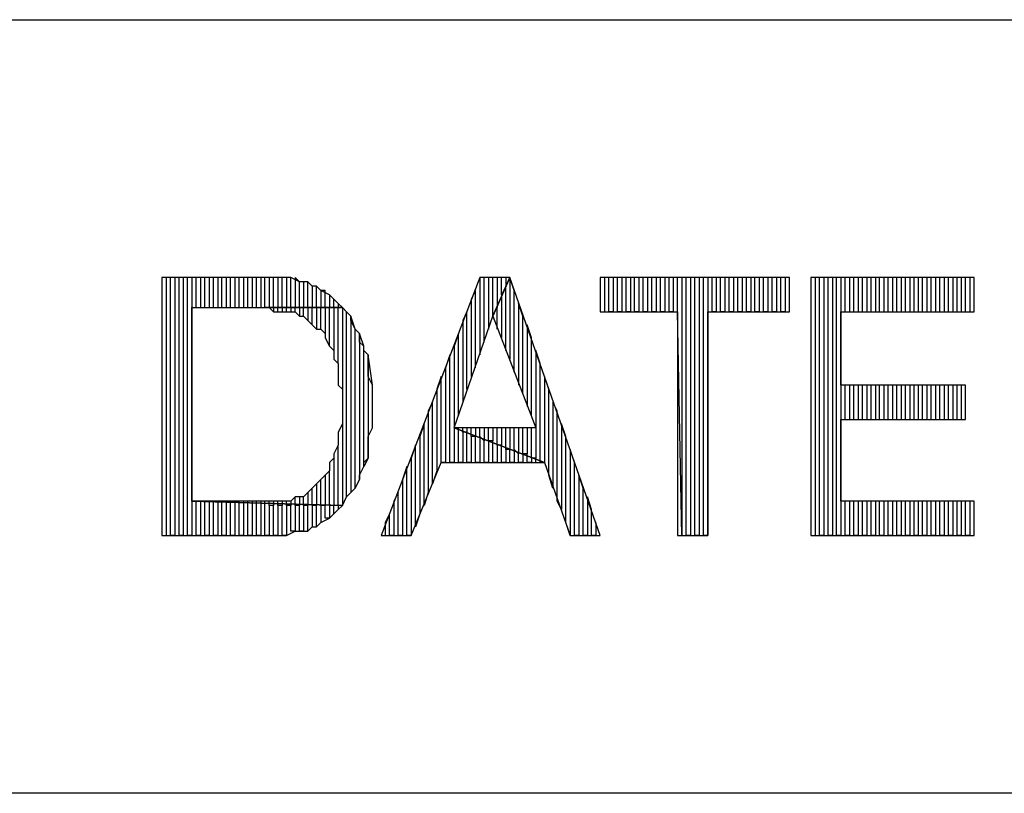
# Model space of a CAD drawing. Extents: x -4.58 to 4.92, y 4.84 to 12.18.
# Drawn here: x 3.31 to 3.54, y 5.02 to 5.2 of the extents above; entities that cross this region are included whole.
import ezdxf

# ---------------------------------------------------------------- set-up
doc = ezdxf.new("R2010")
doc.units = 0
doc.header["$MEASUREMENT"] = 0
doc.layers.get('0').update_dxf_attribs({"linetype": 'CONTINUOUS'})

msp = doc.modelspace()

# ---------------------------------------------------------------- linework, layer by layer
for p, q in [((-2.05862, 5.19762), (4.92438, 5.19762)), ((3.36038, 5.13762), (3.33938, 5.13762)), ((3.33938, 5.13762), (3.33938, 5.07762)), ((3.34138, 5.13762), (3.34038, 5.13762)), ((3.34038, 5.13762), (3.34038, 5.07762)), ((3.34138, 5.07762), (3.34138, 5.13762)), ((3.34338, 5.13762), (3.34238, 5.13762)), ((3.34238, 5.13762), (3.34238, 5.07762)), ((3.34338, 5.07762), (3.34338, 5.13762)), ((3.34538, 5.13762), (3.34438, 5.13762)), ((3.34438, 5.13762), (3.34438, 5.07762)), ((3.34538, 5.07762), (3.34538, 5.13762)), ((3.34738, 5.13762), (3.34638, 5.13762)), ((3.34638, 5.13762), (3.34638, 5.07762)), ((3.34738, 5.13062), (3.34738, 5.13762)), ((3.34938, 5.13762), (3.34838, 5.13762)), ((3.34838, 5.13762), (3.34838, 5.13062)), ((3.34938, 5.13062), (3.34938, 5.13762)), ((3.35138, 5.13762), (3.35038, 5.13762)), ((3.35038, 5.13762), (3.35038, 5.13062)), ((3.35138, 5.13062), (3.35138, 5.13762)), ((3.35338, 5.13762), (3.35238, 5.13762)), ((3.35238, 5.13762), (3.35238, 5.13062)), ((3.35338, 5.13062), (3.35338, 5.13762)), ((3.35538, 5.13762), (3.35438, 5.13762)), ((3.35438, 5.13762), (3.35438, 5.13062)), ((3.35538, 5.13062), (3.35538, 5.13762)), ((3.35738, 5.13762), (3.35638, 5.13762)), ((3.35638, 5.13762), (3.35638, 5.13062)), ((3.35738, 5.13062), (3.35738, 5.13762)), ((3.35938, 5.13762), (3.35838, 5.13762)), ((3.35838, 5.13762), (3.35838, 5.13062)), ((3.35938, 5.13062), (3.35938, 5.13762)), ((3.36138, 5.13762), (3.36038, 5.13762)), ((3.36038, 5.13762), (3.36038, 5.13062)), ((3.36238, 5.13762), (3.36038, 5.13762)), ((3.36138, 5.13062), (3.36138, 5.13762)), ((3.36338, 5.13762), (3.36238, 5.13762)), ((3.36238, 5.13762), (3.36238, 5.13062)), ((3.36438, 5.13762), (3.36238, 5.13762)), ((3.36338, 5.13062), (3.36338, 5.13762)), ((3.36538, 5.13762), (3.36438, 5.13762)), ((3.36438, 5.13762), (3.36438, 5.13062)), ((3.36538, 5.13762), (3.36438, 5.13762)), ((3.36538, 5.13062), (3.36538, 5.13762)), ((3.36738, 5.13762), (3.36538, 5.13762)), ((3.36738, 5.13762), (3.36638, 5.13762)), ((3.36638, 5.13762), (3.36638, 5.13062)), ((3.36738, 5.13062), (3.36738, 5.13762)), ((3.36838, 5.13762), (3.36738, 5.13762)), ((3.36938, 5.13762), (3.36838, 5.13762)), ((3.36838, 5.13762), (3.36838, 5.13062)), ((3.36938, 5.13762), (3.36838, 5.13762)), ((3.36938, 5.13062), (3.36938, 5.13762)), ((3.37138, 5.13662), (3.36938, 5.13762)), ((3.37138, 5.13662), (3.37038, 5.13762)), ((3.37038, 5.13762), (3.37038, 5.13062)), ((3.37138, 5.13062), (3.37138, 5.13662)), ((3.37238, 5.13662), (3.37138, 5.13662)), ((3.37338, 5.13662), (3.37238, 5.13662)), ((3.37238, 5.13662), (3.37238, 5.13062)), ((3.37338, 5.13662), (3.37238, 5.13662)), ((3.37238, 5.13662), (3.37238, 5.13662)), ((3.37338, 5.13062), (3.37338, 5.13662)), ((3.37438, 5.13562), (3.37338, 5.13662)), ((3.41338, 5.13762), (3.39038, 5.07762)), ((3.41438, 5.13762), (3.41338, 5.13762)), ((3.41338, 5.13762), (3.41338, 5.11962)), ((3.42038, 5.13762), (3.41338, 5.13762)), ((3.41438, 5.12262), (3.41438, 5.13762)), ((3.41638, 5.13762), (3.41538, 5.13762)), ((3.41538, 5.13762), (3.41538, 5.12562)), ((3.41638, 5.12862), (3.41638, 5.13762)), ((3.41638, 5.12862), (3.42038, 5.13762)), ((3.42038, 5.13762), (3.41638, 5.12862)), ((3.41838, 5.13762), (3.41738, 5.13762)), ((3.41738, 5.13762), (3.41738, 5.13062)), ((3.41838, 5.13362), (3.41838, 5.13762)), ((3.41938, 5.13762), (3.41938, 5.13562)), ((3.42138, 5.13462), (3.42038, 5.13762)), ((3.42038, 5.13762), (3.42038, 5.11862)), ((3.44138, 5.07762), (3.42038, 5.13762)), ((3.48538, 5.13762), (3.44138, 5.13762)), ((3.44138, 5.13762), (3.44138, 5.12962)), ((3.44338, 5.13762), (3.44238, 5.13762)), ((3.44238, 5.13762), (3.44238, 5.12962)), ((3.44338, 5.12962), (3.44338, 5.13762)), ((3.44538, 5.13762), (3.44438, 5.13762)), ((3.44438, 5.13762), (3.44438, 5.12962)), ((3.44538, 5.12962), (3.44538, 5.13762)), ((3.44738, 5.13762), (3.44638, 5.13762)), ((3.44638, 5.13762), (3.44638, 5.12962)), ((3.44738, 5.12962), (3.44738, 5.13762)), ((3.44938, 5.13762), (3.44838, 5.13762)), ((3.44838, 5.13762), (3.44838, 5.12962)), ((3.44938, 5.12962), (3.44938, 5.13762)), ((3.45138, 5.13762), (3.45038, 5.13762)), ((3.45038, 5.13762), (3.45038, 5.12962)), ((3.45138, 5.12962), (3.45138, 5.13762)), ((3.45338, 5.13762), (3.45238, 5.13762)), ((3.45238, 5.13762), (3.45238, 5.12962)), ((3.45338, 5.12962), (3.45338, 5.13762)), ((3.45538, 5.13762), (3.45438, 5.13762)), ((3.45438, 5.13762), (3.45438, 5.12962)), ((3.45538, 5.12962), (3.45538, 5.13762)), ((3.45738, 5.13762), (3.45638, 5.13762)), ((3.45638, 5.13762), (3.45638, 5.12962)), ((3.45738, 5.12962), (3.45738, 5.13762)), ((3.45938, 5.13762), (3.45838, 5.13762)), ((3.45838, 5.13762), (3.45838, 5.12962)), ((3.45938, 5.12962), (3.45938, 5.13762)), ((3.46138, 5.13762), (3.46038, 5.13762)), ((3.46038, 5.13762), (3.46038, 5.07762)), ((3.46138, 5.07762), (3.46138, 5.13762)), ((3.46338, 5.13762), (3.46238, 5.13762)), ((3.46238, 5.13762), (3.46238, 5.07762)), ((3.46338, 5.07762), (3.46338, 5.13762)), ((3.46538, 5.13762), (3.46438, 5.13762)), ((3.46438, 5.13762), (3.46438, 5.07762)), ((3.46538, 5.07762), (3.46538, 5.13762)), ((3.46738, 5.13762), (3.46638, 5.13762)), ((3.46638, 5.13762), (3.46638, 5.07762)), ((3.46738, 5.12962), (3.46738, 5.13762)), ((3.46938, 5.13762), (3.46838, 5.13762)), ((3.46838, 5.13762), (3.46838, 5.12962)), ((3.46938, 5.12962), (3.46938, 5.13762)), ((3.47138, 5.13762), (3.47038, 5.13762)), ((3.47038, 5.13762), (3.47038, 5.12962)), ((3.47138, 5.12962), (3.47138, 5.13762)), ((3.47338, 5.13762), (3.47238, 5.13762)), ((3.47238, 5.13762), (3.47238, 5.12962)), ((3.47338, 5.12962), (3.47338, 5.13762)), ((3.47538, 5.13762), (3.47438, 5.13762)), ((3.47438, 5.13762), (3.47438, 5.12962)), ((3.47538, 5.12962), (3.47538, 5.13762)), ((3.47738, 5.13762), (3.47638, 5.13762)), ((3.47638, 5.13762), (3.47638, 5.12962)), ((3.47738, 5.12962), (3.47738, 5.13762)), ((3.47938, 5.13762), (3.47838, 5.13762)), ((3.47838, 5.13762), (3.47838, 5.12962)), ((3.47938, 5.12962), (3.47938, 5.13762)), ((3.48138, 5.13762), (3.48038, 5.13762)), ((3.48038, 5.13762), (3.48038, 5.12962)), ((3.48138, 5.12962), (3.48138, 5.13762)), ((3.48338, 5.13762), (3.48238, 5.13762)), ((3.48238, 5.13762), (3.48238, 5.12962)), ((3.48338, 5.12962), (3.48338, 5.13762)), ((3.48538, 5.13762), (3.48438, 5.13762)), ((3.48438, 5.13762), (3.48438, 5.12962)), ((3.48538, 5.12962), (3.48538, 5.13762)), ((3.48538, 5.12962), (3.48538, 5.13762)), ((3.52838, 5.13762), (3.49038, 5.13762)), ((3.49038, 5.13762), (3.49038, 5.07762)), ((3.49238, 5.13762), (3.49138, 5.13762)), ((3.49138, 5.13762), (3.49138, 5.07762)), ((3.49238, 5.07762), (3.49238, 5.13762)), ((3.49438, 5.13762), (3.49338, 5.13762)), ((3.49338, 5.13762), (3.49338, 5.07762)), ((3.49438, 5.07762), (3.49438, 5.13762)), ((3.49638, 5.13762), (3.49538, 5.13762)), ((3.49538, 5.13762), (3.49538, 5.07762)), ((3.49638, 5.07762), (3.49638, 5.13762)), ((3.49838, 5.13762), (3.49738, 5.13762)), ((3.49738, 5.13762), (3.49738, 5.07762)), ((3.49838, 5.12962), (3.49838, 5.13762)), ((3.50038, 5.13762), (3.49938, 5.13762)), ((3.49938, 5.13762), (3.49938, 5.12962)), ((3.50038, 5.12962), (3.50038, 5.13762)), ((3.50238, 5.13762), (3.50138, 5.13762)), ((3.50138, 5.13762), (3.50138, 5.12962)), ((3.50238, 5.12962), (3.50238, 5.13762)), ((3.50438, 5.13762), (3.50338, 5.13762)), ((3.50338, 5.13762), (3.50338, 5.12962)), ((3.50438, 5.12962), (3.50438, 5.13762)), ((3.50638, 5.13762), (3.50538, 5.13762)), ((3.50538, 5.13762), (3.50538, 5.12962)), ((3.50638, 5.12962), (3.50638, 5.13762)), ((3.50838, 5.13762), (3.50738, 5.13762)), ((3.50738, 5.13762), (3.50738, 5.12962)), ((3.50838, 5.12962), (3.50838, 5.13762)), ((3.51038, 5.13762), (3.50938, 5.13762)), ((3.50938, 5.13762), (3.50938, 5.12962)), ((3.51038, 5.12962), (3.51038, 5.13762)), ((3.51238, 5.13762), (3.51138, 5.13762)), ((3.51138, 5.13762), (3.51138, 5.12962)), ((3.51238, 5.12962), (3.51238, 5.13762)), ((3.51438, 5.13762), (3.51338, 5.13762)), ((3.51338, 5.13762), (3.51338, 5.12962)), ((3.51438, 5.12962), (3.51438, 5.13762)), ((3.51638, 5.13762), (3.51538, 5.13762)), ((3.51538, 5.13762), (3.51538, 5.12962)), ((3.51638, 5.12962), (3.51638, 5.13762)), ((3.51838, 5.13762), (3.51738, 5.13762)), ((3.51738, 5.13762), (3.51738, 5.12962)), ((3.51838, 5.12962), (3.51838, 5.13762)), ((3.52038, 5.13762), (3.51938, 5.13762)), ((3.51938, 5.13762), (3.51938, 5.12962)), ((3.52038, 5.12962), (3.52038, 5.13762)), ((3.52238, 5.13762), (3.52138, 5.13762)), ((3.52138, 5.13762), (3.52138, 5.12962)), ((3.52238, 5.12962), (3.52238, 5.13762)), ((3.52438, 5.13762), (3.52338, 5.13762)), ((3.52338, 5.13762), (3.52338, 5.12962)), ((3.52438, 5.12962), (3.52438, 5.13762)), ((3.52638, 5.13762), (3.52538, 5.13762)), ((3.52538, 5.13762), (3.52538, 5.12962)), ((3.52638, 5.12962), (3.52638, 5.13762)), ((3.52838, 5.13762), (3.52738, 5.13762)), ((3.52738, 5.13762), (3.52738, 5.12962)), ((3.52838, 5.12962), (3.52838, 5.13762)), ((3.52838, 5.12962), (3.52838, 5.13762)), ((3.37538, 5.13562), (3.37438, 5.13562)), ((3.37438, 5.13562), (3.37438, 5.13062)), ((3.37538, 5.13562), (3.37438, 5.13562)), ((3.37538, 5.13062), (3.37538, 5.13562)), ((3.37638, 5.13462), (3.37538, 5.13562)), ((3.37738, 5.13462), (3.37638, 5.13462)), ((3.37638, 5.13462), (3.37638, 5.13062)), ((3.37838, 5.13362), (3.37638, 5.13462)), ((3.37738, 5.13062), (3.37738, 5.13462)), ((3.37938, 5.13262), (3.37838, 5.13362)), ((3.37838, 5.13362), (3.37838, 5.13062)), ((3.37938, 5.13262), (3.37838, 5.13362)), ((3.41238, 5.13462), (3.41138, 5.13262)), ((3.41238, 5.11662), (3.41238, 5.13462)), ((3.41938, 5.13562), (3.41838, 5.13362)), ((3.41838, 5.13362), (3.41838, 5.12362)), ((3.41938, 5.12062), (3.41938, 5.13562)), ((3.42138, 5.11562), (3.42138, 5.13462)), ((3.37938, 5.13062), (3.37938, 5.13262)), ((3.38038, 5.13162), (3.37938, 5.13262)), ((3.38038, 5.13162), (3.38038, 5.13062)), ((3.38138, 5.13062), (3.38038, 5.13162)), ((3.41138, 5.13262), (3.41138, 5.11462)), ((3.42338, 5.12862), (3.42238, 5.13162)), ((3.42238, 5.13162), (3.42238, 5.11262)), ((3.34638, 5.08562), (3.34638, 5.13062)), ((3.34638, 5.13062), (3.36338, 5.13062)), ((3.38138, 5.13062), (3.36338, 5.13062)), ((3.36338, 5.13062), (3.36438, 5.13062)), ((3.36338, 5.13062), (3.38138, 5.13062)), ((3.36438, 5.13062), (3.36538, 5.12962)), ((3.36638, 5.13062), (3.36538, 5.13062)), ((3.36538, 5.13062), (3.36538, 5.12962)), ((3.36538, 5.12962), (3.36738, 5.12962)), ((3.36638, 5.12962), (3.36638, 5.13062)), ((3.36838, 5.13062), (3.36738, 5.13062)), ((3.36738, 5.13062), (3.36738, 5.12962)), ((3.36738, 5.12962), (3.36838, 5.12962)), ((3.36838, 5.12962), (3.36838, 5.13062)), ((3.36838, 5.12962), (3.36938, 5.12962)), ((3.37038, 5.13062), (3.36938, 5.13062)), ((3.36938, 5.13062), (3.36938, 5.12962)), ((3.36938, 5.12962), (3.37038, 5.12962)), ((3.37038, 5.12962), (3.37038, 5.13062)), ((3.37038, 5.12962), (3.37138, 5.12862)), ((3.37238, 5.13062), (3.37138, 5.13062)), ((3.37138, 5.13062), (3.37138, 5.12862)), ((3.37238, 5.12862), (3.37238, 5.13062)), ((3.37438, 5.13062), (3.37338, 5.13062)), ((3.37338, 5.13062), (3.37338, 5.12762)), ((3.37438, 5.12662), (3.37438, 5.13062)), ((3.37638, 5.13062), (3.37538, 5.13062)), ((3.37538, 5.13062), (3.37538, 5.12562)), ((3.37638, 5.12562), (3.37638, 5.13062)), ((3.37838, 5.13062), (3.37738, 5.13062)), ((3.37738, 5.13062), (3.37738, 5.12462)), ((3.37838, 5.12162), (3.37838, 5.13062)), ((3.38038, 5.13062), (3.37938, 5.13062)), ((3.37938, 5.13062), (3.37938, 5.12062)), ((3.38038, 5.11762), (3.38038, 5.13062)), ((3.38238, 5.12962), (3.38138, 5.13062)), ((3.38138, 5.13062), (3.38138, 5.11162)), ((3.38238, 5.12962), (3.38138, 5.13062)), ((3.38238, 5.08662), (3.38238, 5.12962)), ((3.38338, 5.12862), (3.38238, 5.12962)), ((3.41038, 5.12962), (3.40938, 5.12762)), ((3.41038, 5.11162), (3.41038, 5.12962)), ((3.41738, 5.12562), (3.41738, 5.13062)), ((3.44138, 5.12962), (3.45938, 5.12962)), ((3.44438, 5.12962), (3.44338, 5.12962)), ((3.44638, 5.12962), (3.44538, 5.12962)), ((3.44838, 5.12962), (3.44738, 5.12962)), ((3.45038, 5.12962), (3.44938, 5.12962)), ((3.45238, 5.12962), (3.45138, 5.12962)), ((3.45438, 5.12962), (3.45338, 5.12962)), ((3.45638, 5.12962), (3.45538, 5.12962)), ((3.45838, 5.12962), (3.45738, 5.12962)), ((3.46038, 5.07762), (3.45938, 5.12962)), ((3.45938, 5.12962), (3.45938, 5.07762)), ((3.46638, 5.07762), (3.46638, 5.12962)), ((3.46638, 5.12962), (3.48538, 5.12962)), ((3.46838, 5.12962), (3.46738, 5.12962)), ((3.47038, 5.12962), (3.46938, 5.12962)), ((3.47238, 5.12962), (3.47138, 5.12962)), ((3.47438, 5.12962), (3.47338, 5.12962)), ((3.47638, 5.12962), (3.47538, 5.12962)), ((3.47838, 5.12962), (3.47738, 5.12962)), ((3.48038, 5.12962), (3.47938, 5.12962)), ((3.48238, 5.12962), (3.48138, 5.12962)), ((3.48438, 5.12962), (3.48338, 5.12962)), ((3.49738, 5.11262), (3.49738, 5.12962)), ((3.49738, 5.12962), (3.52838, 5.12962)), ((3.37138, 5.12862), (3.37238, 5.12862)), ((3.37238, 5.12862), (3.37338, 5.12762)), ((3.37338, 5.12762), (3.37438, 5.12662)), ((3.37438, 5.12662), (3.37538, 5.12562)), ((3.38438, 5.12562), (3.38338, 5.12862)), ((3.38338, 5.12862), (3.38338, 5.08762)), ((3.38338, 5.12762), (3.38338, 5.12862)), ((3.38438, 5.12562), (3.38338, 5.12762)), ((3.40738, 5.10262), (3.41638, 5.12862)), ((3.40938, 5.12762), (3.40938, 5.10862)), ((3.41638, 5.12862), (3.42638, 5.10262)), ((3.42338, 5.11062), (3.42338, 5.12862)), ((3.42538, 5.12362), (3.42438, 5.12662)), ((3.42438, 5.12662), (3.42438, 5.10762)), ((3.37538, 5.12562), (3.37638, 5.12562)), ((3.37638, 5.12562), (3.37738, 5.12462)), ((3.37738, 5.12462), (3.37738, 5.12362)), ((3.38438, 5.08862), (3.38438, 5.12562)), ((3.38538, 5.12462), (3.38438, 5.12562)), ((3.38638, 5.12162), (3.38538, 5.12462)), ((3.38538, 5.12462), (3.38538, 5.09062)), ((3.38538, 5.12262), (3.38538, 5.12462)), ((3.40838, 5.12462), (3.40738, 5.12162)), ((3.40838, 5.10562), (3.40838, 5.12462)), ((3.37738, 5.12362), (3.37838, 5.12162)), ((3.38638, 5.12162), (3.38538, 5.12262)), ((3.42538, 5.10562), (3.42538, 5.12362)), ((3.37838, 5.12162), (3.37938, 5.12062)), ((3.37938, 5.12062), (3.37938, 5.11862)), ((3.38638, 5.09362), (3.38638, 5.12162)), ((3.38638, 5.12062), (3.38638, 5.12162)), ((3.38738, 5.11962), (3.38638, 5.12062)), ((3.38838, 5.11262), (3.38738, 5.11962)), ((3.38738, 5.11962), (3.38738, 5.09562)), ((3.38738, 5.11762), (3.38738, 5.11962)), ((3.40638, 5.11962), (3.40538, 5.11662)), ((3.40638, 5.09462), (3.40638, 5.11962)), ((3.40738, 5.12162), (3.40738, 5.09462)), ((3.42738, 5.11762), (3.42638, 5.12062)), ((3.42638, 5.12062), (3.42638, 5.09562)), ((3.37938, 5.11862), (3.38038, 5.11762)), ((3.38038, 5.11762), (3.38038, 5.11562)), ((3.38738, 5.11562), (3.38738, 5.11762)), ((3.42738, 5.09462), (3.42738, 5.11762)), ((3.38038, 5.11562), (3.38038, 5.11462)), ((3.38738, 5.11462), (3.38738, 5.11562)), ((3.40538, 5.11662), (3.40538, 5.09462)), ((3.38038, 5.11462), (3.38038, 5.11262)), ((3.38838, 5.11262), (3.38738, 5.11462)), ((3.40438, 5.11462), (3.40338, 5.11162)), ((3.40438, 5.09462), (3.40438, 5.11462)), ((3.42938, 5.11162), (3.42838, 5.11462)), ((3.42838, 5.11462), (3.42838, 5.09462)), ((3.38038, 5.11262), (3.38138, 5.11162)), ((3.38138, 5.11162), (3.38138, 5.10962)), ((3.38838, 5.10262), (3.38838, 5.11262)), ((3.38838, 5.11062), (3.38838, 5.11262)), ((3.38838, 5.10962), (3.38838, 5.11062)), ((3.40338, 5.11162), (3.40338, 5.09262)), ((3.42938, 5.09162), (3.42938, 5.11162)), ((3.52638, 5.11262), (3.49738, 5.11262)), ((3.49838, 5.10462), (3.49838, 5.11262)), ((3.49938, 5.11262), (3.49938, 5.10462)), ((3.50038, 5.10462), (3.50038, 5.11262)), ((3.50138, 5.11262), (3.50138, 5.10462)), ((3.50238, 5.10462), (3.50238, 5.11262)), ((3.50338, 5.11262), (3.50338, 5.10462)), ((3.50438, 5.10462), (3.50438, 5.11262)), ((3.50538, 5.11262), (3.50538, 5.10462)), ((3.50638, 5.10462), (3.50638, 5.11262)), ((3.50738, 5.11262), (3.50738, 5.10462)), ((3.50838, 5.10462), (3.50838, 5.11262)), ((3.50938, 5.11262), (3.50938, 5.10462)), ((3.51038, 5.10462), (3.51038, 5.11262)), ((3.51138, 5.11262), (3.51138, 5.10462)), ((3.51238, 5.10462), (3.51238, 5.11262)), ((3.51338, 5.11262), (3.51338, 5.10462)), ((3.51438, 5.10462), (3.51438, 5.11262)), ((3.51538, 5.11262), (3.51538, 5.10462)), ((3.51638, 5.10462), (3.51638, 5.11262)), ((3.51738, 5.11262), (3.51738, 5.10462)), ((3.51838, 5.10462), (3.51838, 5.11262)), ((3.51938, 5.11262), (3.51938, 5.10462)), ((3.52038, 5.10462), (3.52038, 5.11262)), ((3.52138, 5.11262), (3.52138, 5.10462)), ((3.52238, 5.10462), (3.52238, 5.11262)), ((3.52338, 5.11262), (3.52338, 5.10462)), ((3.52438, 5.10462), (3.52438, 5.11262)), ((3.52538, 5.11262), (3.52538, 5.10462)), ((3.52638, 5.10462), (3.52638, 5.11262)), ((3.52638, 5.10462), (3.52638, 5.11262)), ((3.38138, 5.10962), (3.38138, 5.10762)), ((3.38838, 5.10762), (3.38838, 5.10962)), ((3.40238, 5.10862), (3.40138, 5.10662)), ((3.40238, 5.08962), (3.40238, 5.10862)), ((3.43138, 5.10662), (3.43038, 5.10862)), ((3.43038, 5.10862), (3.43038, 5.08862)), ((3.38138, 5.10762), (3.38138, 5.10662)), ((3.38138, 5.10662), (3.38138, 5.10462)), ((3.38838, 5.10562), (3.38838, 5.10762)), ((3.40138, 5.10662), (3.40138, 5.08762)), ((3.43138, 5.08562), (3.43138, 5.10662)), ((3.38138, 5.10362), (3.38038, 5.10162)), ((3.38138, 5.10462), (3.38138, 5.10362)), ((3.38138, 5.10362), (3.38138, 5.08462)), ((3.38838, 5.10362), (3.38838, 5.10562)), ((3.38838, 5.10262), (3.38838, 5.10362)), ((3.40038, 5.10362), (3.39938, 5.10062)), ((3.40038, 5.08462), (3.40038, 5.10362)), ((3.43338, 5.10062), (3.43238, 5.10362)), ((3.43238, 5.10362), (3.43238, 5.08362)), ((3.49738, 5.08562), (3.49738, 5.10462)), ((3.49738, 5.10462), (3.52638, 5.10462)), ((3.38038, 5.10162), (3.38038, 5.09962)), ((3.38738, 5.10062), (3.38838, 5.10262)), ((3.42838, 5.09462), (3.40738, 5.10262)), ((3.42638, 5.10262), (3.40738, 5.10262)), ((3.40738, 5.10262), (3.42838, 5.09462)), ((3.40838, 5.09462), (3.40838, 5.10262)), ((3.40938, 5.10162), (3.40938, 5.10262)), ((3.40938, 5.10162), (3.40938, 5.09462)), ((3.41038, 5.10162), (3.40938, 5.10162)), ((3.41138, 5.10262), (3.41038, 5.10262)), ((3.41038, 5.10262), (3.41038, 5.10162)), ((3.41038, 5.09462), (3.41038, 5.10162)), ((3.41138, 5.10062), (3.41138, 5.10262)), ((3.41338, 5.10262), (3.41238, 5.10262)), ((3.41238, 5.10262), (3.41238, 5.10062)), ((3.41338, 5.10062), (3.41338, 5.10262)), ((3.41538, 5.10262), (3.41438, 5.10262)), ((3.41438, 5.10262), (3.41438, 5.09962)), ((3.41538, 5.09962), (3.41538, 5.10262)), ((3.41638, 5.10262), (3.41638, 5.09962)), ((3.41738, 5.09862), (3.41738, 5.10262)), ((3.41838, 5.10262), (3.41838, 5.09862)), ((3.41938, 5.09762), (3.41938, 5.10262)), ((3.42038, 5.10262), (3.42038, 5.09762)), ((3.42138, 5.09762), (3.42138, 5.10262)), ((3.42238, 5.10262), (3.42238, 5.09662)), ((3.42338, 5.09662), (3.42338, 5.10262)), ((3.42438, 5.10262), (3.42438, 5.09662)), ((3.42538, 5.09562), (3.42538, 5.10262)), ((3.38038, 5.09962), (3.38038, 5.09862)), ((3.38738, 5.09862), (3.38738, 5.10062)), ((3.39938, 5.10062), (3.39938, 5.08262)), ((3.41138, 5.10062), (3.41138, 5.09462)), ((3.41238, 5.10062), (3.41138, 5.10062)), ((3.41238, 5.09462), (3.41238, 5.10062)), ((3.41338, 5.10062), (3.41338, 5.09462)), ((3.41438, 5.09962), (3.41338, 5.10062)), ((3.41438, 5.09462), (3.41438, 5.09962)), ((3.41538, 5.09962), (3.41538, 5.09462)), ((3.41638, 5.09962), (3.41538, 5.09962)), ((3.41638, 5.09462), (3.41638, 5.09962)), ((3.43338, 5.08062), (3.43338, 5.10062)), ((3.38038, 5.09862), (3.37938, 5.09662)), ((3.38038, 5.08462), (3.38038, 5.09862)), ((3.38738, 5.09762), (3.38738, 5.09862)), ((3.38738, 5.09562), (3.38738, 5.09762)), ((3.39838, 5.09862), (3.39738, 5.09562)), ((3.39838, 5.07962), (3.39838, 5.09862)), ((3.41738, 5.09862), (3.41738, 5.09462)), ((3.41838, 5.09862), (3.41738, 5.09862)), ((3.41838, 5.09462), (3.41838, 5.09862)), ((3.41938, 5.09762), (3.41938, 5.09462)), ((3.42038, 5.09762), (3.41938, 5.09762)), ((3.42038, 5.09462), (3.42038, 5.09762)), ((3.42238, 5.09662), (3.42138, 5.09762)), ((3.42138, 5.09762), (3.42138, 5.09462)), ((3.42238, 5.09662), (3.42138, 5.09762)), ((3.43538, 5.09462), (3.43438, 5.09762)), ((3.43438, 5.09762), (3.43438, 5.07762)), ((3.37938, 5.09562), (3.37838, 5.09462)), ((3.37838, 5.09462), (3.37838, 5.09262)), ((3.37938, 5.09662), (3.37938, 5.09562)), ((3.37938, 5.09562), (3.37938, 5.08462)), ((3.38738, 5.09562), (3.38638, 5.09362)), ((3.38638, 5.09462), (3.38738, 5.09562)), ((3.38638, 5.09362), (3.38638, 5.09462)), ((3.39738, 5.09562), (3.39738, 5.07762)), ((3.39738, 5.07762), (3.40438, 5.09462)), ((3.40538, 5.09462), (3.40438, 5.09462)), ((3.40438, 5.09462), (3.42838, 5.09462)), ((3.40738, 5.09462), (3.40638, 5.09462)), ((3.40938, 5.09462), (3.40838, 5.09462)), ((3.41138, 5.09462), (3.41038, 5.09462)), ((3.41338, 5.09462), (3.41238, 5.09462)), ((3.41538, 5.09462), (3.41438, 5.09462)), ((3.41738, 5.09462), (3.41638, 5.09462)), ((3.41938, 5.09462), (3.41838, 5.09462)), ((3.42138, 5.09462), (3.42038, 5.09462)), ((3.42238, 5.09462), (3.42238, 5.09662)), ((3.42338, 5.09462), (3.42238, 5.09462)), ((3.42438, 5.09662), (3.42338, 5.09662)), ((3.42338, 5.09662), (3.42338, 5.09462)), ((3.42438, 5.09662), (3.42338, 5.09662)), ((3.42438, 5.09462), (3.42438, 5.09662)), ((3.42538, 5.09462), (3.42438, 5.09462)), ((3.42638, 5.09562), (3.42538, 5.09562)), ((3.42538, 5.09562), (3.42538, 5.09462)), ((3.42638, 5.09562), (3.42538, 5.09562)), ((3.42638, 5.09462), (3.42638, 5.09562)), ((3.42838, 5.09462), (3.42738, 5.09462)), ((3.42838, 5.09462), (3.43438, 5.07762)), ((3.43538, 5.07762), (3.43538, 5.09462)), ((3.37838, 5.09262), (3.37738, 5.09162)), ((3.37838, 5.08462), (3.37838, 5.09262)), ((3.38538, 5.09162), (3.38638, 5.09362)), ((3.39638, 5.09362), (3.39538, 5.09062)), ((3.39638, 5.07762), (3.39638, 5.09362)), ((3.40338, 5.09262), (3.40238, 5.08962)), ((3.37638, 5.09062), (3.37538, 5.08962)), ((3.37738, 5.09162), (3.37638, 5.09062)), ((3.37638, 5.08462), (3.37638, 5.09062)), ((3.37738, 5.09162), (3.37738, 5.08462)), ((3.38538, 5.09062), (3.38438, 5.08862)), ((3.38438, 5.08862), (3.38538, 5.09062)), ((3.38538, 5.09062), (3.38538, 5.09162)), ((3.39538, 5.09062), (3.39538, 5.07762)), ((3.43038, 5.08862), (3.42938, 5.09162)), ((3.43738, 5.08862), (3.43638, 5.09162)), ((3.43638, 5.09162), (3.43638, 5.07762)), ((3.37338, 5.08762), (3.37238, 5.08662)), ((3.37438, 5.08862), (3.37338, 5.08762)), ((3.37338, 5.08762), (3.37338, 5.08462)), ((3.37538, 5.08962), (3.37438, 5.08862)), ((3.37438, 5.08462), (3.37438, 5.08862)), ((3.37538, 5.08962), (3.37538, 5.08462)), ((3.37538, 5.08962), (3.37538, 5.08962)), ((3.38338, 5.08762), (3.38238, 5.08662)), ((3.38238, 5.08662), (3.38338, 5.08762)), ((3.38338, 5.08762), (3.38438, 5.08862)), ((3.39438, 5.08762), (3.39338, 5.08562)), ((3.39438, 5.07762), (3.39438, 5.08762)), ((3.40138, 5.08762), (3.40038, 5.08462)), ((3.43738, 5.07762), (3.43738, 5.08862)), ((3.36338, 5.08562), (3.34638, 5.08562)), ((3.34638, 5.08562), (3.38138, 5.08462)), ((3.38138, 5.08462), (3.34638, 5.08562)), ((3.34738, 5.07762), (3.34738, 5.08562)), ((3.34838, 5.08562), (3.34838, 5.07762)), ((3.34938, 5.07762), (3.34938, 5.08562)), ((3.35038, 5.08562), (3.35038, 5.07762)), ((3.35138, 5.07762), (3.35138, 5.08562)), ((3.35238, 5.08562), (3.35238, 5.07762)), ((3.35338, 5.07762), (3.35338, 5.08562)), ((3.35438, 5.08562), (3.35438, 5.07762)), ((3.35538, 5.07762), (3.35538, 5.08562)), ((3.35638, 5.08562), (3.35638, 5.07762)), ((3.35738, 5.07762), (3.35738, 5.08562)), ((3.35838, 5.08562), (3.35838, 5.07762)), ((3.35938, 5.07762), (3.35938, 5.08562)), ((3.36038, 5.08562), (3.36038, 5.07762)), ((3.36138, 5.07762), (3.36138, 5.08562)), ((3.36238, 5.08562), (3.36238, 5.07762)), ((3.36438, 5.08562), (3.36338, 5.08562)), ((3.36338, 5.07762), (3.36338, 5.08562)), ((3.36438, 5.08462), (3.36438, 5.08562)), ((3.36638, 5.08562), (3.36438, 5.08562)), ((3.36538, 5.08562), (3.36538, 5.08462)), ((3.36638, 5.08462), (3.36638, 5.08562)), ((3.36738, 5.08562), (3.36638, 5.08562)), ((3.36738, 5.08562), (3.36738, 5.08462)), ((3.36838, 5.08562), (3.36738, 5.08562)), ((3.36838, 5.08462), (3.36838, 5.08562)), ((3.36938, 5.08562), (3.36838, 5.08562)), ((3.37038, 5.08662), (3.36938, 5.08562)), ((3.36938, 5.08562), (3.36938, 5.08462)), ((3.37038, 5.08462), (3.37038, 5.08662)), ((3.37238, 5.08662), (3.37038, 5.08662)), ((3.37138, 5.08662), (3.37138, 5.08462)), ((3.37238, 5.08462), (3.37238, 5.08662)), ((3.38138, 5.08462), (3.38238, 5.08662)), ((3.39338, 5.08562), (3.39338, 5.07762)), ((3.43238, 5.08362), (3.43138, 5.08562)), ((3.43938, 5.08362), (3.43838, 5.08662)), ((3.43838, 5.08662), (3.43838, 5.07762)), ((3.52838, 5.08562), (3.49738, 5.08562)), ((3.49838, 5.07762), (3.49838, 5.08562)), ((3.49938, 5.08562), (3.49938, 5.07762)), ((3.50038, 5.07762), (3.50038, 5.08562)), ((3.50138, 5.08562), (3.50138, 5.07762)), ((3.50238, 5.07762), (3.50238, 5.08562)), ((3.50338, 5.08562), (3.50338, 5.07762)), ((3.50438, 5.07762), (3.50438, 5.08562)), ((3.50538, 5.08562), (3.50538, 5.07762)), ((3.50638, 5.07762), (3.50638, 5.08562)), ((3.50738, 5.08562), (3.50738, 5.07762)), ((3.50838, 5.07762), (3.50838, 5.08562)), ((3.50938, 5.08562), (3.50938, 5.07762)), ((3.51038, 5.07762), (3.51038, 5.08562)), ((3.51138, 5.08562), (3.51138, 5.07762)), ((3.51238, 5.07762), (3.51238, 5.08562)), ((3.51338, 5.08562), (3.51338, 5.07762)), ((3.51438, 5.07762), (3.51438, 5.08562)), ((3.51538, 5.08562), (3.51538, 5.07762)), ((3.51638, 5.07762), (3.51638, 5.08562)), ((3.51738, 5.08562), (3.51738, 5.07762)), ((3.51838, 5.07762), (3.51838, 5.08562)), ((3.51938, 5.08562), (3.51938, 5.07762)), ((3.52038, 5.07762), (3.52038, 5.08562)), ((3.52138, 5.08562), (3.52138, 5.07762)), ((3.52238, 5.07762), (3.52238, 5.08562)), ((3.52338, 5.08562), (3.52338, 5.07762)), ((3.52438, 5.07762), (3.52438, 5.08562)), ((3.52538, 5.08562), (3.52538, 5.07762)), ((3.52638, 5.07762), (3.52638, 5.08562)), ((3.52738, 5.08562), (3.52738, 5.07762)), ((3.52838, 5.07762), (3.52838, 5.08562)), ((3.52838, 5.07762), (3.52838, 5.08562)), ((3.36538, 5.08462), (3.36438, 5.08462)), ((3.36438, 5.08462), (3.36438, 5.07762)), ((3.36538, 5.07762), (3.36538, 5.08462)), ((3.36738, 5.08462), (3.36638, 5.08462)), ((3.36638, 5.08462), (3.36638, 5.07762)), ((3.36738, 5.07762), (3.36738, 5.08462)), ((3.36938, 5.08462), (3.36838, 5.08462)), ((3.36838, 5.08462), (3.36838, 5.07762)), ((3.36938, 5.07862), (3.36938, 5.08462)), ((3.37138, 5.08462), (3.37038, 5.08462)), ((3.37038, 5.08462), (3.37038, 5.07862)), ((3.37138, 5.07862), (3.37138, 5.08462)), ((3.37338, 5.08462), (3.37238, 5.08462)), ((3.37238, 5.08462), (3.37238, 5.07862)), ((3.37338, 5.07862), (3.37338, 5.08462)), ((3.37538, 5.08462), (3.37438, 5.08462)), ((3.37438, 5.08462), (3.37438, 5.07962)), ((3.37538, 5.07962), (3.37538, 5.08462)), ((3.37738, 5.08462), (3.37638, 5.08462)), ((3.37638, 5.08462), (3.37638, 5.08062)), ((3.37738, 5.08162), (3.37738, 5.08462)), ((3.37938, 5.08462), (3.37838, 5.08462)), ((3.37838, 5.08462), (3.37838, 5.08162)), ((3.37938, 5.08262), (3.37938, 5.08462)), ((3.38038, 5.08362), (3.37938, 5.08262)), ((3.37938, 5.08262), (3.38038, 5.08362)), ((3.38138, 5.08462), (3.38038, 5.08462)), ((3.38038, 5.08462), (3.38038, 5.08362)), ((3.38038, 5.08362), (3.38138, 5.08462)), ((3.38038, 5.08362), (3.38038, 5.08362)), ((3.43938, 5.07762), (3.43938, 5.08362)), ((3.37638, 5.08062), (3.37838, 5.08162)), ((3.37838, 5.08162), (3.37738, 5.08162)), ((3.37838, 5.08162), (3.37938, 5.08262)), ((3.39238, 5.08262), (3.39138, 5.08062)), ((3.39238, 5.07762), (3.39238, 5.08262)), ((3.39938, 5.08262), (3.39838, 5.07962)), ((3.36838, 5.07762), (3.37038, 5.07862)), ((3.37038, 5.07862), (3.36938, 5.07862)), ((3.37038, 5.07862), (3.37138, 5.07862)), ((3.37238, 5.07862), (3.37138, 5.07862)), ((3.37138, 5.07862), (3.37238, 5.07862)), ((3.37238, 5.07862), (3.37338, 5.07862)), ((3.37438, 5.07962), (3.37338, 5.07862)), ((3.37338, 5.07862), (3.37438, 5.07962)), ((3.37438, 5.07962), (3.37538, 5.07962)), ((3.37638, 5.08062), (3.37538, 5.07962)), ((3.37538, 5.07962), (3.37638, 5.08062)), ((3.39138, 5.08062), (3.39138, 5.07762)), ((3.43438, 5.07762), (3.43338, 5.08062)), ((3.44038, 5.08062), (3.44038, 5.07762)), ((3.33938, 5.07762), (3.36038, 5.07762)), ((3.34238, 5.07762), (3.34138, 5.07762)), ((3.34438, 5.07762), (3.34338, 5.07762)), ((3.34638, 5.07762), (3.34538, 5.07762)), ((3.34838, 5.07762), (3.34738, 5.07762)), ((3.35038, 5.07762), (3.34938, 5.07762)), ((3.35238, 5.07762), (3.35138, 5.07762)), ((3.35438, 5.07762), (3.35338, 5.07762)), ((3.35638, 5.07762), (3.35538, 5.07762)), ((3.35838, 5.07762), (3.35738, 5.07762)), ((3.36038, 5.07762), (3.35938, 5.07762)), ((3.36038, 5.07762), (3.36138, 5.07762)), ((3.36238, 5.07762), (3.36138, 5.07762)), ((3.36138, 5.07762), (3.36338, 5.07762)), ((3.36438, 5.07762), (3.36338, 5.07762)), ((3.36338, 5.07762), (3.36438, 5.07762)), ((3.36438, 5.07762), (3.36638, 5.07762)), ((3.36638, 5.07762), (3.36538, 5.07762)), ((3.36638, 5.07762), (3.36738, 5.07762)), ((3.36838, 5.07762), (3.36738, 5.07762)), ((3.36738, 5.07762), (3.36838, 5.07762)), ((3.39038, 5.07762), (3.39738, 5.07762)), ((3.39338, 5.07762), (3.39238, 5.07762)), ((3.39538, 5.07762), (3.39438, 5.07762)), ((3.39738, 5.07762), (3.39638, 5.07762)), ((3.43438, 5.07762), (3.44138, 5.07762)), ((3.43638, 5.07762), (3.43538, 5.07762)), ((3.43838, 5.07762), (3.43738, 5.07762)), ((3.44038, 5.07762), (3.43938, 5.07762)), ((3.45938, 5.07762), (3.46638, 5.07762)), ((3.46238, 5.07762), (3.46138, 5.07762)), ((3.46438, 5.07762), (3.46338, 5.07762)), ((3.46638, 5.07762), (3.46538, 5.07762)), ((3.49038, 5.07762), (3.52838, 5.07762)), ((3.49338, 5.07762), (3.49238, 5.07762)), ((3.49538, 5.07762), (3.49438, 5.07762)), ((3.49738, 5.07762), (3.49638, 5.07762)), ((3.49938, 5.07762), (3.49838, 5.07762)), ((3.50138, 5.07762), (3.50038, 5.07762)), ((3.50338, 5.07762), (3.50238, 5.07762)), ((3.50538, 5.07762), (3.50438, 5.07762)), ((3.50738, 5.07762), (3.50638, 5.07762)), ((3.50938, 5.07762), (3.50838, 5.07762)), ((3.51138, 5.07762), (3.51038, 5.07762)), ((3.51338, 5.07762), (3.51238, 5.07762)), ((3.51538, 5.07762), (3.51438, 5.07762)), ((3.51738, 5.07762), (3.51638, 5.07762)), ((3.51938, 5.07762), (3.51838, 5.07762)), ((3.52138, 5.07762), (3.52038, 5.07762)), ((3.52338, 5.07762), (3.52238, 5.07762)), ((3.52538, 5.07762), (3.52438, 5.07762)), ((3.52738, 5.07762), (3.52638, 5.07762)), ((4.20438, 5.01762), (2.28438, 5.01762))]:
    msp.add_line(p, q)

doc.saveas('drawing.dxf')
